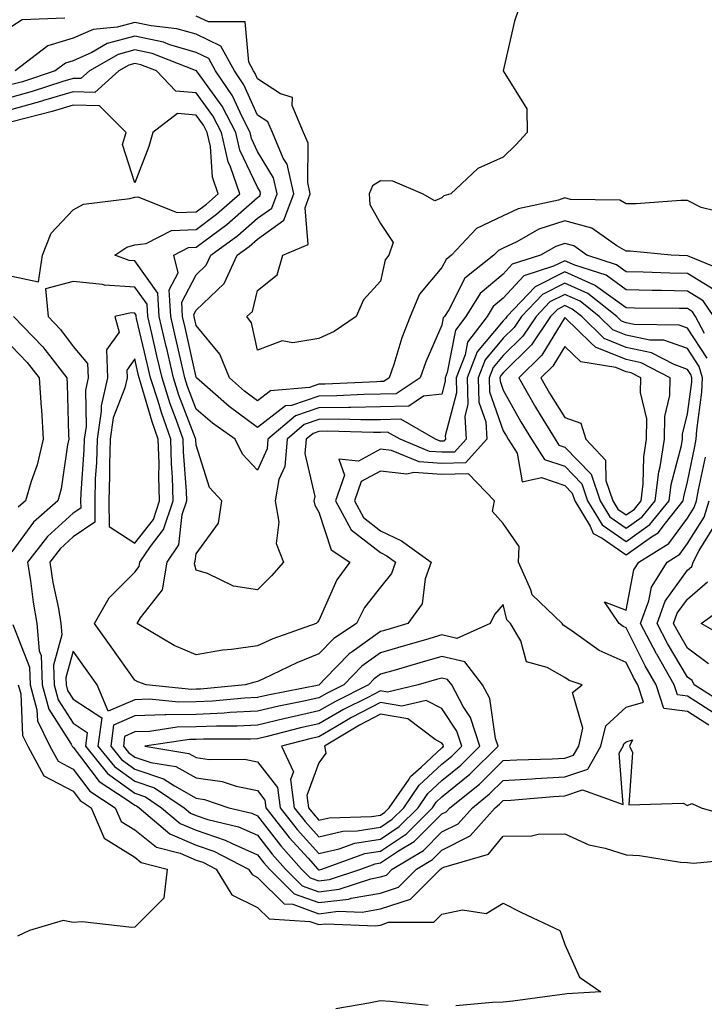
# Model space of a CAD drawing. Units: inches. Extents: x 915683 to 918323, y 7208138 to 7210778.
# Drawn here: x 916129 to 916241, y 7209360 to 7209520 of the extents above; entities that cross this region are included whole.
import ezdxf

# ---------------------------------------------------------------- set-up
doc = ezdxf.new("R2010")
doc.units = ezdxf.units.IN
doc.header["$MEASUREMENT"] = 0
doc.layers.add('Contour_91567208', color=7, linetype='Continuous', true_color=0x7f305e)

msp = doc.modelspace()

# ---------------------------------------------------------------- linework, layer by layer
at = {"layer": 'Contour_91567208'}
for points in [[(916136.67, 7209520.55, 3232), (916129.72, 7209520.24, 3232), (916128.05, 7209519.17, 3232), (916124.87, 7209518.74, 3232), (916121.42, 7209518.54, 3232), (916118.05, 7209517.99, 3232), (916114.32, 7209518.19, 3232), (916111.03, 7209518.95, 3232), (916108.05, 7209519.17, 3232), (916104.39, 7209518.27, 3232), (916100.82, 7209519.15, 3232), (916098.05, 7209515.85, 3232), (916096.09, 7209519.95, 3232), (916095.54, 7209521.92, 3232)], [(916210.51, 7209521.92, 3232), (916209.9, 7209520.06, 3232), (916208.05, 7209511.92, 3232), (916211.87, 7209505.75, 3232), (916211.93, 7209501.92, 3232), (916210.09, 7209499.89, 3232), (916208.05, 7209497.88, 3232), (916203.91, 7209496.06, 3232), (916199.51, 7209491.92, 3232), (916198.36, 7209491.61, 3232), (916198.05, 7209491.28, 3232), (916196.89, 7209490.75, 3232), (916194.88, 7209491.92, 3232), (916190.08, 7209493.95, 3232), (916188.05, 7209494.03, 3232), (916186.76, 7209493.21, 3232), (916186.23, 7209491.92, 3232), (916186.31, 7209490.18, 3232), (916188.05, 7209487.1, 3232), (916190.11, 7209483.97, 3232), (916189.43, 7209481.92, 3232), (916188.83, 7209481.14, 3232), (916188.05, 7209477.68, 3232), (916185.31, 7209474.67, 3232), (916184.11, 7209471.92, 3232), (916180.5, 7209469.48, 3232), (916178.05, 7209468.33, 3232)], [(916178.05, 7209468.33, 3232), (916173.77, 7209467.64, 3232), (916172.04, 7209467.94, 3232), (916168.05, 7209466.45, 3232), (916167.06, 7209470.92, 3232), (916166.31, 7209471.92, 3232), (916167.21, 7209472.76, 3232), (916168.05, 7209476.14, 3232), (916171.25, 7209478.72, 3232), (916172.18, 7209481.92, 3232), (916176.31, 7209483.66, 3232), (916175.79, 7209489.65, 3232), (916176.63, 7209491.92, 3232), (916176.21, 7209493.76, 3232), (916176.29, 7209500.16, 3232), (916175.54, 7209501.92, 3232), (916173.69, 7209506.28, 3232), (916173.72, 7209507.58, 3232), (916171.76, 7209508.21, 3232), (916168.05, 7209510.67, 3232), (916167.66, 7209511.53, 3232), (916167.4, 7209511.92, 3232), (916166.62, 7209513.35, 3232), (916166.06, 7209519.93, 3232), (916160.06, 7209519.91, 3232), (916158.05, 7209520.87, 3232)], [(916244.72, 7209488.58, 3233), (916240.26, 7209489.71, 3233), (916238.05, 7209490.83, 3233), (916236.97, 7209490.85, 3233), (916229.69, 7209490.28, 3233), (916228.05, 7209490.3, 3233), (916227.01, 7209490.88, 3233), (916218.99, 7209490.98, 3233), (916218.05, 7209491.24, 3233), (916217.02, 7209490.9, 3233), (916210.49, 7209489.48, 3233), (916208.05, 7209488.33, 3233), (916203.71, 7209486.26, 3233), (916199.6, 7209481.92, 3233), (916198.73, 7209481.24, 3233), (916198.05, 7209479.91, 3233), (916194.39, 7209475.57, 3233), (916192.9, 7209471.92, 3233), (916191.52, 7209468.44, 3233), (916190.24, 7209464.11, 3233), (916189.49, 7209461.92, 3233), (916188.63, 7209461.33, 3233), (916188.05, 7209461.33, 3233), (916187.45, 7209461.31, 3233), (916179.06, 7209460.9, 3233), (916178.05, 7209460.9, 3233), (916176.5, 7209460.36, 3233), (916170.15, 7209459.83, 3233), (916168.05, 7209458.21, 3233), (916165.91, 7209459.77, 3233), (916163.47, 7209461.92, 3233), (916161.91, 7209465.79, 3233), (916158.05, 7209470.46, 3233), (916157.78, 7209471.65, 3233), (916157.72, 7209471.92, 3233), (916157.7, 7209472.27, 3233), (916158.05, 7209472.94, 3233), (916162.64, 7209477.33, 3233), (916164.76, 7209481.92, 3233), (916166.67, 7209483.31, 3233), (916168.05, 7209484.5, 3233), (916172.34, 7209487.62, 3233), (916173.93, 7209491.92, 3233), (916172.85, 7209496.72, 3233), (916172.24, 7209497.72, 3233), (916170.46, 7209501.92, 3233), (916169.74, 7209503.62, 3233), (916168.05, 7209504.73, 3233), (916165.83, 7209509.69, 3233), (916164.3, 7209511.92, 3233), (916162.1, 7209515.98, 3233), (916158.05, 7209517.92, 3233), (916154.93, 7209518.81, 3233), (916150.71, 7209519.26, 3233), (916148.05, 7209519.83, 3233), (916145.19, 7209519.07, 3233), (916141.27, 7209518.7, 3233), (916138.05, 7209517.27, 3233), (916133.93, 7209516.04, 3233), (916128.62, 7209511.92, 3233)], [(916245.04, 7209478.91, 3234), (916238.29, 7209481.69, 3234), (916238.05, 7209481.82, 3234), (916237.96, 7209481.82, 3234), (916235.35, 7209481.92, 3234), (916228.7, 7209482.56, 3234), (916228.05, 7209482.58, 3234), (916226.55, 7209483.42, 3234), (916222.47, 7209486.33, 3234), (916218.05, 7209487.53, 3234), (916213.84, 7209486.14, 3234), (916210.23, 7209484.11, 3234), (916208.05, 7209483.07, 3234), (916207.27, 7209482.7, 3234), (916206.53, 7209481.92, 3234), (916201.8, 7209478.17, 3234), (916199.17, 7209473.03, 3234), (916198.46, 7209471.92, 3234), (916198.28, 7209471.69, 3234), (916198.05, 7209470.49, 3234), (916195.42, 7209464.56, 3234), (916194.51, 7209461.92, 3234), (916190.64, 7209459.32, 3234), (916188.05, 7209459.26, 3234), (916185.35, 7209459.22, 3234), (916180.96, 7209459.01, 3234), (916178.05, 7209458.97, 3234), (916173.59, 7209457.45, 3234), (916172.6, 7209457.37, 3234), (916168.05, 7209453.87, 3234), (916163.41, 7209457.27, 3234), (916158.12, 7209461.92, 3234), (916158.1, 7209461.98, 3234), (916158.05, 7209462.04, 3234), (916156.25, 7209470.12, 3234), (916155.83, 7209471.92, 3234), (916155.7, 7209474.26, 3234), (916158.05, 7209478.72, 3234), (916159.69, 7209480.28, 3234), (916160.44, 7209481.92, 3234), (916164.86, 7209485.1, 3234), (916168.05, 7209487.92, 3234), (916170.37, 7209489.6, 3234), (916171.23, 7209491.92, 3234), (916170.65, 7209494.52, 3234), (916168.05, 7209498.83, 3234), (916167.05, 7209500.92, 3234), (916166.83, 7209501.92, 3234), (916165.53, 7209504.44, 3234), (916163.99, 7209507.86, 3234), (916161.21, 7209511.92, 3234), (916160.1, 7209513.97, 3234), (916158.05, 7209514.95, 3234), (916153.8, 7209516.18, 3234), (916152.72, 7209516.59, 3234), (916148.05, 7209517.6, 3234), (916143.58, 7209516.39, 3234), (916141.05, 7209514.93, 3234), (916138.05, 7209513.58, 3234), (916136.77, 7209513.19, 3234), (916135.12, 7209511.92, 3234), (916129.78, 7209510.18, 3234), (916128.05, 7209509.71, 3234)], [(916242.39, 7209476.26, 3235), (916238.05, 7209478.95, 3235), (916235.14, 7209479.01, 3235), (916230.81, 7209479.17, 3235), (916228.05, 7209479.22, 3235), (916226.49, 7209480.36, 3235), (916221.64, 7209481.92, 3235), (916219.55, 7209483.42, 3235), (916218.05, 7209483.81, 3235), (916216.62, 7209483.35, 3235), (916214.09, 7209481.92, 3235), (916209.52, 7209480.44, 3235), (916208.05, 7209478.85, 3235), (916204.3, 7209475.67, 3235), (916201.93, 7209471.92, 3235), (916200.26, 7209469.71, 3235), (916198.91, 7209462.78, 3235), (916198.58, 7209461.92, 3235), (916198.6, 7209461.37, 3235), (916198.05, 7209459.28, 3235), (916195.06, 7209458.93, 3235), (916192.65, 7209457.31, 3235), (916188.05, 7209457.19, 3235), (916183.26, 7209457.13, 3235), (916182.86, 7209457.12, 3235), (916178.05, 7209457.06, 3235), (916174.22, 7209455.75, 3235), (916169.75, 7209451.92, 3235), (916169.61, 7209450.36, 3235), (916168.05, 7209446.92, 3235), (916165.61, 7209449.48, 3235), (916164.43, 7209451.92, 3235), (916160.7, 7209454.58, 3235), (916158.05, 7209456.86, 3235), (916156.66, 7209460.53, 3235), (916156.21, 7209461.92, 3235), (916155.67, 7209464.3, 3235), (916154.72, 7209468.58, 3235), (916153.95, 7209471.92, 3235), (916153.69, 7209476.28, 3235), (916155.15, 7209479.03, 3235), (916154.42, 7209481.92, 3235), (916156.81, 7209483.15, 3235), (916158.05, 7209483.21, 3235), (916163.05, 7209486.92, 3235), (916163.07, 7209486.94, 3235), (916168.05, 7209491.31, 3235), (916168.4, 7209491.57, 3235), (916168.53, 7209491.92, 3235), (916168.45, 7209492.31, 3235), (916168.05, 7209492.97, 3235), (916165.16, 7209499.03, 3235), (916164.5, 7209501.92, 3235), (916162.3, 7209506.18, 3235), (916158.27, 7209511.71, 3235), (916158.12, 7209511.92, 3235), (916158.09, 7209511.96, 3235), (916157.96, 7209512.02, 3235), (916150.88, 7209514.75, 3235), (916148.05, 7209515.36, 3235), (916145.34, 7209514.63, 3235), (916140.68, 7209511.92, 3235), (916139.29, 7209510.69, 3235), (916138.05, 7209510.71, 3235), (916136.34, 7209510.2, 3235), (916131.37, 7209508.6, 3235), (916128.05, 7209507.68, 3235)], [(916242.3, 7209471.92, 3236), (916240.61, 7209474.48, 3236), (916238.05, 7209476.08, 3236), (916233.8, 7209476.16, 3236), (916232.31, 7209476.18, 3236), (916228.05, 7209476.28, 3236), (916224.78, 7209478.64, 3236), (916219.68, 7209480.3, 3236), (916218.05, 7209481.02, 3236), (916216.25, 7209480.12, 3236), (916211.41, 7209478.56, 3236), (916208.05, 7209474.91, 3236), (916206.43, 7209473.54, 3236), (916205.41, 7209471.92, 3236), (916202.23, 7209467.74, 3236), (916201.84, 7209465.71, 3236), (916200.36, 7209461.92, 3236), (916200.45, 7209459.52, 3236), (916198.6, 7209452.47, 3236), (916198.64, 7209451.92, 3236), (916198.36, 7209451.61, 3236), (916198.05, 7209451.61, 3236), (916197.75, 7209451.63, 3236), (916197.04, 7209451.92, 3236), (916191.35, 7209455.22, 3236), (916188.05, 7209455.12, 3236), (916184.88, 7209455.08, 3236), (916181.3, 7209455.18, 3236), (916178.05, 7209455.14, 3236), (916175.65, 7209454.32, 3236), (916172.85, 7209451.92, 3236), (916172.47, 7209447.49, 3236), (916171.51, 7209445.38, 3236), (916170.9, 7209441.92, 3236), (916171.53, 7209438.44, 3236), (916171.1, 7209434.97, 3236), (916172.27, 7209431.92, 3236), (916170.3, 7209429.67, 3236), (916168.05, 7209427.39, 3236), (916164.12, 7209427.99, 3236), (916159.9, 7209430.06, 3236), (916158.05, 7209430.59, 3236), (916157.78, 7209431.65, 3236), (916157.83, 7209431.92, 3236), (916157.92, 7209432.06, 3236), (916158.05, 7209433.25, 3236), (916161.69, 7209438.29, 3236), (916162.24, 7209441.92, 3236), (916160.21, 7209444.09, 3236), (916158.05, 7209450.96, 3236), (916157.98, 7209451.86, 3236), (916157.98, 7209451.92, 3236), (916157.94, 7209452.04, 3236), (916155.26, 7209459.13, 3236), (916154.35, 7209461.92, 3236), (916153.26, 7209466.71, 3236), (916153.19, 7209467.06, 3236), (916152.06, 7209471.92, 3236), (916151.84, 7209475.71, 3236), (916148.05, 7209480.98, 3236), (916147.17, 7209481.04, 3236), (916144.82, 7209481.92, 3236), (916146.76, 7209483.21, 3236), (916148.05, 7209483.62, 3236), (916149.94, 7209483.81, 3236), (916154.04, 7209485.92, 3236), (916158.05, 7209486.08, 3236), (916161.39, 7209488.58, 3236), (916165.17, 7209491.92, 3236), (916163.66, 7209496.31, 3236), (916163.26, 7209497.13, 3236), (916162.17, 7209501.92, 3236), (916160.77, 7209504.63, 3236), (916158.05, 7209508.37, 3236), (916154.75, 7209508.62, 3236), (916151.61, 7209511.92, 3236), (916149.05, 7209512.92, 3236), (916148.05, 7209513.13, 3236), (916147.1, 7209512.88, 3236), (916145.46, 7209511.92, 3236), (916141.54, 7209508.42, 3236), (916138.05, 7209508.52, 3236), (916133.23, 7209507.1, 3236), (916132.96, 7209507.02, 3236), (916128.05, 7209505.65, 3236)], [(916128.05, 7209478.5, 3237), (916132.41, 7209477.56, 3237), (916133.06, 7209481.92, 3237), (916134.46, 7209485.51, 3237), (916138.05, 7209489.32, 3237), (916139.73, 7209490.24, 3237), (916147.26, 7209491.14, 3237), (916148.05, 7209491.37, 3237), (916148.54, 7209491.43, 3237), (916154.98, 7209488.85, 3237), (916158.05, 7209488.97, 3237), (916159.74, 7209490.22, 3237), (916161.65, 7209491.92, 3237), (916160.73, 7209494.6, 3237), (916160.37, 7209499.6, 3237), (916159.85, 7209501.92, 3237), (916159.23, 7209503.11, 3237), (916158.05, 7209504.73, 3237), (916155.01, 7209504.97, 3237), (916151.02, 7209501.92, 3237), (916150.34, 7209499.63, 3237), (916148.05, 7209493.7, 3237), (916146.05, 7209499.93, 3237), (916146.66, 7209501.92, 3237), (916142.35, 7209506.22, 3237), (916138.05, 7209506.35, 3237), (916134.64, 7209505.34, 3237), (916130.4, 7209504.26, 3237), (916128.05, 7209503.62, 3237)], [(916240.8, 7209469.17, 3237), (916239.36, 7209471.92, 3237), (916238.84, 7209472.7, 3237), (916238.05, 7209473.21, 3237), (916236.74, 7209473.23, 3237), (916229.43, 7209473.31, 3237), (916228.05, 7209473.33, 3237), (916223.07, 7209476.94, 3237), (916223.02, 7209476.96, 3237), (916218.05, 7209479.19, 3237), (916213.22, 7209476.76, 3237), (916208.62, 7209471.92, 3237), (916208.39, 7209471.59, 3237), (916208.05, 7209471.24, 3237), (916203.81, 7209466.16, 3237), (916202.15, 7209461.92, 3237), (916202.3, 7209457.66, 3237), (916201.77, 7209455.63, 3237), (916202.01, 7209451.92, 3237), (916200.13, 7209449.85, 3237), (916198.05, 7209449.81, 3237), (916196.06, 7209449.93, 3237), (916191.25, 7209451.92, 3237), (916189.22, 7209453.09, 3237), (916188.05, 7209453.05, 3237), (916186.92, 7209453.05, 3237), (916179.36, 7209453.23, 3237), (916178.05, 7209453.21, 3237), (916177.08, 7209452.88, 3237), (916175.96, 7209451.92, 3237), (916175.76, 7209449.63, 3237), (916177.35, 7209442.62, 3237), (916177.22, 7209441.92, 3237), (916177.35, 7209441.22, 3237), (916178.05, 7209440.06, 3237), (916180.04, 7209433.91, 3237), (916183.07, 7209431.92, 3237), (916180.96, 7209429.01, 3237), (916178.05, 7209422.43, 3237), (916177.82, 7209422.15, 3237), (916177.59, 7209421.92, 3237), (916170.55, 7209419.42, 3237), (916168.05, 7209418.27, 3237), (916163.79, 7209417.66, 3237), (916162.37, 7209417.6, 3237), (916158.05, 7209416.8, 3237), (916154.47, 7209418.35, 3237), (916148.46, 7209421.92, 3237), (916148.99, 7209422.86, 3237), (916152.56, 7209427.41, 3237), (916153.36, 7209431.92, 3237), (916155.25, 7209434.71, 3237), (916155.8, 7209439.67, 3237), (916156.55, 7209441.92, 3237), (916156.5, 7209443.46, 3237), (916156.01, 7209449.89, 3237), (916155.95, 7209451.92, 3237), (916154.82, 7209455.14, 3237), (916153.85, 7209457.72, 3237), (916152.5, 7209461.92, 3237), (916151.67, 7209465.53, 3237), (916150.82, 7209469.15, 3237), (916150.18, 7209471.92, 3237), (916150.06, 7209473.93, 3237), (916148.05, 7209476.72, 3237), (916143.15, 7209477.02, 3237), (916142.84, 7209477.13, 3237), (916138.05, 7209477.64, 3237), (916133.54, 7209476.43, 3237), (916133.96, 7209471.92, 3237), (916135.97, 7209469.83, 3237), (916138.05, 7209467.04, 3237), (916140.38, 7209464.26, 3237), (916140.47, 7209461.92, 3237), (916140.02, 7209459.95, 3237), (916140.13, 7209453.99, 3237), (916139.81, 7209451.92, 3237), (916139.76, 7209450.2, 3237), (916139.28, 7209443.15, 3237), (916139.25, 7209441.92, 3237), (916139.26, 7209440.71, 3237), (916138.05, 7209439.91, 3237), (916133.86, 7209436.1, 3237), (916130.62, 7209431.92, 3237), (916131.11, 7209428.87, 3237), (916131.53, 7209425.4, 3237), (916132.13, 7209421.92, 3237), (916132.5, 7209417.47, 3237), (916132.81, 7209416.69, 3237), (916133.01, 7209411.92, 3237), (916134.06, 7209407.94, 3237), (916137.72, 7209402.25, 3237), (916137.88, 7209401.92, 3237), (916137.94, 7209401.82, 3237), (916138.05, 7209401.76, 3237), (916142.28, 7209396.16, 3237), (916146.64, 7209393.33, 3237), (916148.05, 7209392.31, 3237), (916148.34, 7209392.21, 3237), (916148.77, 7209391.92, 3237), (916153.77, 7209387.64, 3237), (916158.05, 7209385.81, 3237), (916160.96, 7209384.83, 3237), (916166.6, 7209381.92, 3237), (916167.15, 7209381.02, 3237), (916168.05, 7209380.57, 3237), (916172.4, 7209376.28, 3237), (916173.78, 7209376.2, 3237), (916178.05, 7209374.65, 3237), (916181.17, 7209375.05, 3237), (916185.09, 7209374.89, 3237), (916188.05, 7209375.42, 3237), (916192.93, 7209377.04, 3237), (916197.85, 7209381.92, 3237), (916197.98, 7209382, 3237), (916198.05, 7209382.08, 3237), (916198.35, 7209382.21, 3237), (916205.64, 7209384.34, 3237), (916208.05, 7209387.29, 3237), (916212.63, 7209387.33, 3237), (916213.73, 7209387.6, 3237), (916218.05, 7209387.68, 3237), (916222, 7209385.87, 3237), (916224.63, 7209385.34, 3237), (916228.05, 7209384.24, 3237), (916230.24, 7209384.11, 3237), (916236.91, 7209383.05, 3237), (916238.05, 7209382.97, 3237), (916238.99, 7209382.86, 3237), (916246.38, 7209383.6, 3237)], [(916241.24, 7209465.12, 3238), (916238.05, 7209470.05, 3238), (916236.67, 7209470.53, 3238), (916229.37, 7209470.61, 3238), (916228.05, 7209470.88, 3238), (916227.31, 7209471.18, 3238), (916226.55, 7209471.92, 3238), (916221.8, 7209475.67, 3238), (916218.05, 7209477.37, 3238), (916214.44, 7209475.53, 3238), (916211, 7209471.92, 3238), (916209.81, 7209470.16, 3238), (916208.05, 7209468.42, 3238), (916205.09, 7209464.87, 3238), (916203.94, 7209461.92, 3238), (916204.08, 7209457.96, 3238), (916205.2, 7209454.77, 3238), (916205.38, 7209451.92, 3238), (916201.9, 7209448.07, 3238), (916198.05, 7209448.01, 3238), (916194.37, 7209448.25, 3238), (916189.87, 7209450.1, 3238), (916188.05, 7209450.32, 3238), (916184.48, 7209448.35, 3238), (916181.28, 7209448.7, 3238), (916182.2, 7209446.06, 3238), (916180.74, 7209441.92, 3238), (916183.3, 7209437.17, 3238), (916188.05, 7209433.46, 3238), (916189.08, 7209432.96, 3238), (916190.53, 7209431.92, 3238), (916189.88, 7209430.08, 3238), (916188.05, 7209427.84, 3238), (916185.48, 7209424.5, 3238), (916184.14, 7209421.92, 3238), (916180.47, 7209419.5, 3238), (916178.05, 7209416.98, 3238), (916174.43, 7209415.53, 3238), (916169.01, 7209412.88, 3238), (916168.05, 7209412.45, 3238), (916167.6, 7209412.37, 3238), (916166.03, 7209411.92, 3238), (916158.74, 7209411.24, 3238), (916158.05, 7209411.2, 3238), (916157.31, 7209411.18, 3238), (916149.9, 7209411.92, 3238), (916148.54, 7209412.41, 3238), (916148.05, 7209412.68, 3238), (916144.24, 7209418.11, 3238), (916141.51, 7209421.92, 3238), (916143.89, 7209426.08, 3238), (916148.05, 7209430.3, 3238), (916148.76, 7209431.22, 3238), (916148.88, 7209431.92, 3238), (916150.62, 7209434.48, 3238), (916152.76, 7209437.21, 3238), (916154.33, 7209441.92, 3238), (916154.21, 7209445.77, 3238), (916154.05, 7209447.92, 3238), (916153.92, 7209451.92, 3238), (916152.4, 7209456.28, 3238), (916151.86, 7209458.11, 3238), (916150.64, 7209461.92, 3238), (916150.15, 7209464.03, 3238), (916148.37, 7209471.61, 3238), (916148.29, 7209471.92, 3238), (916148.28, 7209472.15, 3238), (916148.05, 7209472.47, 3238), (916147.46, 7209472.51, 3238), (916144.81, 7209471.92, 3238), (916145.54, 7209469.4, 3238), (916143.47, 7209466.49, 3238), (916143.64, 7209461.92, 3238), (916142.6, 7209457.37, 3238), (916142.62, 7209456.49, 3238), (916141.92, 7209451.92, 3238), (916141.82, 7209448.15, 3238), (916141.64, 7209445.51, 3238), (916141.55, 7209441.92, 3238), (916141.57, 7209438.4, 3238), (916138.05, 7209436.02, 3238), (916135.9, 7209434.07, 3238), (916134.23, 7209431.92, 3238), (916134.75, 7209428.62, 3238), (916135.63, 7209424.34, 3238), (916136.04, 7209421.92, 3238), (916136.19, 7209420.06, 3238), (916134.82, 7209415.14, 3238), (916134.95, 7209411.92, 3238), (916135.6, 7209409.48, 3238), (916138.05, 7209405.67, 3238), (916140.32, 7209404.19, 3238), (916140.02, 7209401.92, 3238), (916143.62, 7209397.49, 3238), (916148.05, 7209394.26, 3238), (916149.81, 7209393.68, 3238), (916152.43, 7209391.92, 3238), (916155.46, 7209389.32, 3238), (916158.05, 7209388.23, 3238), (916162.78, 7209386.65, 3238), (916163.91, 7209386.06, 3238), (916168.05, 7209384.24, 3238), (916169.06, 7209382.94, 3238), (916169.97, 7209381.92, 3238), (916174.02, 7209377.9, 3238), (916178.05, 7209376.45, 3238), (916182.93, 7209377.04, 3238), (916183.3, 7209377.17, 3238), (916188.05, 7209378.01, 3238), (916190.97, 7209378.99, 3238), (916193.92, 7209381.92, 3238), (916196.51, 7209383.46, 3238), (916198.05, 7209385.01, 3238), (916202.65, 7209387.31, 3238), (916206.73, 7209391.92, 3238), (916207.46, 7209392.51, 3238), (916208.05, 7209393.09, 3238), (916209.29, 7209393.15, 3238), (916216.21, 7209393.76, 3238), (916218.05, 7209393.85, 3238), (916220.96, 7209394.83, 3238), (916227.54, 7209392.43, 3238), (916226.92, 7209400.79, 3238), (916227.57, 7209401.92, 3238), (916227.66, 7209402.31, 3238), (916228.05, 7209402.66, 3238), (916229.08, 7209402.96, 3238), (916228.6, 7209401.92, 3238), (916229.09, 7209400.88, 3238), (916228.51, 7209392.39, 3238), (916237.34, 7209392.64, 3238), (916238.05, 7209392.27, 3238), (916238.75, 7209392.62, 3238), (916240.27, 7209391.92, 3238), (916246.28, 7209390.14, 3238)], [(916128.34, 7209471.92, 3236), (916133.11, 7209466.98, 3236), (916133.45, 7209466.53, 3236), (916136.99, 7209461.92, 3236), (916137.06, 7209460.92, 3236), (916137.3, 7209452.66, 3236), (916137.35, 7209451.92, 3236), (916137.14, 7209451, 3236), (916136.1, 7209443.87, 3236), (916135.53, 7209441.92, 3236), (916131.56, 7209438.4, 3236), (916128.05, 7209433.6, 3236)], [(916128.05, 7209467.04, 3235), (916130.57, 7209464.44, 3235), (916132.51, 7209461.92, 3235), (916132.83, 7209457.13, 3235), (916132.87, 7209456.74, 3235), (916133.17, 7209451.92, 3235), (916132.2, 7209447.76, 3235), (916131.18, 7209445.05, 3235), (916130.26, 7209441.92, 3235), (916129.09, 7209440.88, 3235)], [(916241.51, 7209405.38, 3238), (916238.05, 7209407.6, 3238), (916234.19, 7209408.05, 3238), (916232.91, 7209411.92, 3238), (916231.14, 7209415.01, 3238), (916228.05, 7209421.24, 3238), (916227.57, 7209421.45, 3238), (916226.92, 7209421.92, 3238), (916224.51, 7209425.46, 3238), (916228.05, 7209424.09, 3238), (916229.3, 7209430.67, 3238), (916230.09, 7209431.92, 3238), (916235.02, 7209434.95, 3238), (916238.05, 7209439.07, 3238), (916239.14, 7209440.83, 3238), (916239.49, 7209441.92, 3238), (916239.83, 7209443.7, 3238), (916240.95, 7209449.03, 3238)], [(916243.03, 7209406.9, 3237), (916238.05, 7209410.08, 3237), (916236.42, 7209410.28, 3237), (916235.88, 7209411.92, 3237), (916233.03, 7209416.9, 3237), (916232.97, 7209417, 3237), (916230.41, 7209421.92, 3237), (916231.74, 7209425.61, 3237), (916232.16, 7209427.82, 3237), (916234.71, 7209431.92, 3237), (916236.78, 7209433.19, 3237), (916238.05, 7209434.93, 3237), (916240.74, 7209439.24, 3237), (916241.58, 7209441.92, 3237)], [(916244.6, 7209408.48, 3236), (916239.14, 7209411.92, 3236), (916238.77, 7209412.64, 3236), (916238.05, 7209413.19, 3236), (916234.79, 7209418.66, 3236), (916233.1, 7209421.92, 3236), (916234.41, 7209425.55, 3236), (916238.05, 7209430.61, 3236), (916238.75, 7209431.22, 3236), (916238.98, 7209431.92, 3236), (916239.93, 7209433.8, 3236), (916242.32, 7209437.64, 3236)], [(916241.48, 7209415.36, 3235), (916238.05, 7209417.92, 3235), (916236.56, 7209420.44, 3235), (916235.78, 7209421.92, 3235), (916236.38, 7209423.58, 3235), (916238.05, 7209425.9, 3235), (916241.27, 7209428.7, 3235)], [(916245.22, 7209419.09, 3234), (916240.27, 7209421.92, 3234), (916244.79, 7209425.18, 3234)], [(916128.23, 7209421.74, 3236), (916130.94, 7209414.81, 3236), (916131.06, 7209411.92, 3236), (916132.14, 7209407.84, 3236), (916132.21, 7209406.08, 3236), (916134.26, 7209401.92, 3236), (916135.6, 7209399.48, 3236), (916138.05, 7209398.17, 3236), (916140.75, 7209394.62, 3236), (916144.9, 7209391.92, 3236), (916145.83, 7209389.69, 3236), (916148.05, 7209388.33, 3236), (916151.62, 7209385.49, 3236), (916155.47, 7209384.5, 3236), (916158.05, 7209383.38, 3236), (916159.15, 7209383.03, 3236), (916161.29, 7209381.92, 3236), (916163.85, 7209377.72, 3236), (916168.05, 7209375.65, 3236), (916169.92, 7209373.8, 3236), (916176.56, 7209373.4, 3236), (916178.05, 7209372.88, 3236), (916179.14, 7209373.01, 3236), (916187.3, 7209372.66, 3236), (916188.05, 7209372.8, 3236), (916189.37, 7209373.25, 3236), (916196.73, 7209373.25, 3236), (916198.05, 7209374.56, 3236), (916201.41, 7209375.28, 3236), (916205.28, 7209374.69, 3236), (916208.05, 7209376.37, 3236), (916211, 7209374.87, 3236), (916217.27, 7209371.92, 3236), (916217.48, 7209371.35, 3236), (916218.05, 7209369.62, 3236), (916220.46, 7209364.32, 3236), (916223.91, 7209361.92, 3236), (916218.37, 7209361.61, 3236), (916218.05, 7209361.55, 3236), (916217.63, 7209361.51, 3236), (916209.59, 7209360.38, 3236), (916208.05, 7209360.22, 3236), (916206.3, 7209360.16, 3236), (916200.32, 7209359.65, 3236)], [(916129.11, 7209411.92, 3235), (916129.5, 7209410.47, 3235), (916129.78, 7209403.66, 3235), (916130.64, 7209401.92, 3235), (916133.26, 7209397.13, 3235), (916138.05, 7209394.6, 3235), (916139.2, 7209393.07, 3235), (916140.98, 7209391.92, 3235), (916143.07, 7209386.94, 3235), (916148.05, 7209383.85, 3235), (916149.13, 7209382.99, 3235), (916153.32, 7209381.92, 3235), (916152.77, 7209377.19, 3235), (916148.05, 7209372.45, 3235), (916147.59, 7209372.39, 3235), (916139.49, 7209373.35, 3235), (916138.05, 7209373.21, 3235), (916136.41, 7209373.56, 3235), (916130.92, 7209371.92, 3235), (916128.98, 7209370.98, 3235)], [(916195.81, 7209359.67, 3236), (916189.62, 7209360.36, 3236), (916188.05, 7209360.44, 3236), (916186.17, 7209360.05, 3236), (916180.82, 7209359.15, 3236)]]:
    msp.add_polyline3d(points, dxfattribs=at)
for points in [[(916228.05, 7209433.13, 3239), (916232.18, 7209436.04, 3239), (916233.26, 7209436.71, 3239), (916234.43, 7209438.29, 3239), (916237.34, 7209441.92, 3239), (916237.42, 7209442.55, 3239), (916238.05, 7209444.97, 3239), (916239.25, 7209450.73, 3239), (916239.47, 7209451.92, 3239), (916239.56, 7209453.44, 3239), (916240.37, 7209459.6, 3239), (916240.5, 7209461.92, 3239), (916239.92, 7209463.8, 3239), (916238.05, 7209466.69, 3239), (916234.19, 7209468.05, 3239), (916231.89, 7209468.07, 3239), (916228.05, 7209468.89, 3239), (916225.89, 7209469.77, 3239), (916223.68, 7209471.92, 3239), (916220.54, 7209474.4, 3239), (916218.05, 7209475.53, 3239), (916215.65, 7209474.32, 3239), (916213.38, 7209471.92, 3239), (916211.23, 7209468.74, 3239), (916208.05, 7209465.59, 3239), (916206.38, 7209463.6, 3239), (916205.73, 7209461.92, 3239), (916205.8, 7209459.67, 3239), (916208.05, 7209453.31, 3239), (916208.55, 7209452.41, 3239), (916208.85, 7209451.92, 3239), (916210.32, 7209449.65, 3239), (916211.11, 7209444.99, 3239), (916214.25, 7209445.71, 3239), (916218.05, 7209444.4, 3239), (916219.28, 7209443.15, 3239), (916219.69, 7209441.92, 3239), (916222.21, 7209437.76, 3239), (916222.69, 7209436.57, 3239), (916224.16, 7209435.81, 3239)], [(916228.05, 7209435.3, 3240), (916231.93, 7209438.03, 3240), (916235.06, 7209441.92, 3240), (916235.38, 7209444.58, 3240), (916237.04, 7209450.9, 3240), (916237.2, 7209451.92, 3240), (916237.21, 7209452.76, 3240), (916238.05, 7209456.06, 3240), (916238.73, 7209461.24, 3240), (916238.76, 7209461.92, 3240), (916238.6, 7209462.47, 3240), (916238.05, 7209463.31, 3240), (916235.89, 7209464.09, 3240), (916232.16, 7209466.02, 3240), (916228.05, 7209466.9, 3240), (916224.48, 7209468.35, 3240), (916220.82, 7209471.92, 3240), (916219.27, 7209473.15, 3240), (916218.05, 7209473.7, 3240), (916216.87, 7209473.09, 3240), (916215.76, 7209471.92, 3240), (916212.66, 7209467.31, 3240), (916208.05, 7209462.76, 3240), (916207.66, 7209462.31, 3240), (916207.51, 7209461.92, 3240), (916207.53, 7209461.39, 3240), (916208.05, 7209459.93, 3240), (916210.92, 7209454.79, 3240), (916212.66, 7209451.92, 3240), (916214.78, 7209448.66, 3240), (916218.05, 7209447.53, 3240), (916220.81, 7209444.69, 3240), (916221.74, 7209441.92, 3240), (916224.12, 7209437.99, 3240)], [(916228.05, 7209437.45, 3241), (916230.67, 7209439.3, 3241), (916232.77, 7209441.92, 3241), (916233.35, 7209446.63, 3241), (916233.57, 7209447.43, 3241), (916234.28, 7209451.92, 3241), (916234.32, 7209455.65, 3241), (916235.18, 7209459.05, 3241), (916235.23, 7209461.92, 3241), (916230.52, 7209464.38, 3241), (916228.05, 7209464.91, 3241), (916223.06, 7209466.92, 3241), (916222.32, 7209467.64, 3241), (916218.05, 7209471.76, 3241), (916214.34, 7209465.63, 3241), (916210.57, 7209461.92, 3241), (916213.29, 7209457.15, 3241), (916214.07, 7209455.9, 3241), (916216.48, 7209451.92, 3241), (916217.1, 7209450.96, 3241), (916218.05, 7209450.63, 3241), (916222.35, 7209446.22, 3241), (916223.8, 7209441.92, 3241), (916225.4, 7209439.28, 3241)], [(916228.05, 7209439.62, 3242), (916229.4, 7209440.57, 3242), (916230.49, 7209441.92, 3242), (916230.83, 7209444.69, 3242), (916230.91, 7209449.07, 3242), (916231.36, 7209451.92, 3242), (916231.39, 7209455.26, 3242), (916230.41, 7209459.56, 3242), (916230.45, 7209461.92, 3242), (916228.88, 7209462.74, 3242), (916228.05, 7209462.92, 3242), (916226.38, 7209463.6, 3242), (916220.65, 7209464.52, 3242), (916218.05, 7209467.02, 3242), (916216.13, 7209463.85, 3242), (916214.17, 7209461.92, 3242), (916215.58, 7209459.46, 3242), (916218.05, 7209455.46, 3242), (916220.68, 7209454.56, 3242), (916221.47, 7209451.92, 3242), (916224.68, 7209448.54, 3242), (916224.74, 7209445.22, 3242), (916225.86, 7209441.92, 3242), (916226.68, 7209440.55, 3242)], [(916148.05, 7209435.01, 3239), (916151.09, 7209438.87, 3239), (916152.11, 7209441.92, 3239), (916151.99, 7209445.85, 3239), (916152.01, 7209447.96, 3239), (916151.9, 7209451.92, 3239), (916150.9, 7209454.77, 3239), (916149.12, 7209460.85, 3239), (916148.78, 7209461.92, 3239), (916148.64, 7209462.51, 3239), (916148.05, 7209465.03, 3239), (916146.77, 7209463.21, 3239), (916146.81, 7209461.92, 3239), (916146.44, 7209460.32, 3239), (916144.57, 7209455.4, 3239), (916144.04, 7209451.92, 3239), (916143.93, 7209447.8, 3239), (916143.96, 7209446, 3239), (916143.85, 7209441.92, 3239), (916143.88, 7209437.74, 3239)], [(916188.05, 7209380.63, 3239), (916189.02, 7209380.94, 3239), (916189.99, 7209381.92, 3239), (916195.04, 7209384.93, 3239), (916198.05, 7209387.96, 3239), (916200.69, 7209389.28, 3239), (916203.03, 7209391.92, 3239), (916205.83, 7209394.15, 3239), (916208.05, 7209396.35, 3239), (916212.75, 7209396.61, 3239), (916213.3, 7209396.67, 3239), (916218.05, 7209396.92, 3239), (916221.8, 7209398.17, 3239), (916223.95, 7209401.92, 3239), (916224.72, 7209405.24, 3239), (916228.05, 7209408.31, 3239), (916230.89, 7209409.09, 3239), (916229.95, 7209411.92, 3239), (916229.26, 7209413.13, 3239), (916228.05, 7209415.55, 3239), (916223.65, 7209417.53, 3239), (916219.28, 7209420.69, 3239), (916218.05, 7209421.51, 3239), (916217.79, 7209421.65, 3239), (916217.63, 7209421.92, 3239), (916212.75, 7209426.61, 3239), (916212.56, 7209427.41, 3239), (916210.52, 7209431.92, 3239), (916210.61, 7209434.48, 3239), (916208.05, 7209438.23, 3239), (916206.3, 7209440.18, 3239), (916206.62, 7209441.92, 3239), (916202.41, 7209446.28, 3239), (916198.05, 7209446.2, 3239), (916193.47, 7209446.49, 3239), (916192.36, 7209446.22, 3239), (916188.05, 7209446.76, 3239), (916184.93, 7209445.05, 3239), (916183.83, 7209441.92, 3239), (916185.32, 7209439.19, 3239), (916188.05, 7209437.04, 3239), (916191.48, 7209435.36, 3239), (916196.29, 7209431.92, 3239), (916195.34, 7209429.21, 3239), (916194.82, 7209425.14, 3239), (916192.5, 7209421.92, 3239), (916189.07, 7209420.9, 3239), (916188.05, 7209420.61, 3239), (916183.46, 7209417.33, 3239), (916182.97, 7209417, 3239), (916179.08, 7209412.96, 3239), (916178.08, 7209411.92, 3239), (916178.05, 7209411.9, 3239), (916178.03, 7209411.9, 3239), (916169.71, 7209410.26, 3239), (916168.05, 7209409.87, 3239), (916165.9, 7209409.77, 3239), (916160.7, 7209409.28, 3239), (916158.05, 7209409.17, 3239), (916155.22, 7209409.09, 3239), (916150.39, 7209409.58, 3239), (916148.05, 7209409.5, 3239), (916143.76, 7209407.62, 3239), (916141.96, 7209411.92, 3239), (916140.34, 7209414.21, 3239), (916138.05, 7209417.41, 3239), (916136.85, 7209413.11, 3239), (916136.9, 7209411.92, 3239), (916137.14, 7209411, 3239), (916138.05, 7209409.6, 3239), (916142.69, 7209406.57, 3239), (916142.08, 7209401.92, 3239), (916144.76, 7209398.64, 3239), (916148.05, 7209396.24, 3239), (916151.29, 7209395.16, 3239), (916156.1, 7209391.92, 3239), (916157.15, 7209391.02, 3239), (916158.05, 7209390.63, 3239), (916159.97, 7209389.99, 3239), (916164.93, 7209388.8, 3239), (916168.05, 7209387.43, 3239), (916170.45, 7209384.32, 3239), (916172.6, 7209381.92, 3239), (916175.33, 7209379.21, 3239), (916178.05, 7209378.23, 3239), (916181.34, 7209378.64, 3239), (916186.48, 7209380.34, 3239)], [(916178.05, 7209380.01, 3240), (916179.75, 7209380.22, 3240), (916184.84, 7209381.92, 3240), (916187.21, 7209382.76, 3240), (916188.05, 7209382.92, 3240), (916190.99, 7209384.87, 3240), (916193.57, 7209386.39, 3240), (916198.05, 7209390.9, 3240), (916198.73, 7209391.24, 3240), (916199.33, 7209391.92, 3240), (916204.19, 7209395.77, 3240), (916208.05, 7209399.62, 3240), (916210.24, 7209399.73, 3240), (916216.01, 7209399.87, 3240), (916218.05, 7209399.99, 3240), (916219.5, 7209400.47, 3240), (916220.33, 7209401.92, 3240), (916221.02, 7209404.89, 3240), (916219.3, 7209410.67, 3240), (916220.91, 7209411.92, 3240), (916218.77, 7209412.64, 3240), (916218.05, 7209413.13, 3240), (916215.2, 7209414.77, 3240), (916211.81, 7209415.67, 3240), (916210.89, 7209419.07, 3240), (916209.25, 7209421.92, 3240), (916208.64, 7209422.51, 3240), (916208.05, 7209425.01, 3240), (916206.6, 7209423.37, 3240), (916205.93, 7209421.92, 3240), (916200.47, 7209419.5, 3240), (916198.05, 7209420.06, 3240), (916195.41, 7209419.28, 3240), (916191.77, 7209418.21, 3240), (916188.05, 7209417.12, 3240), (916185.02, 7209414.95, 3240), (916182.08, 7209411.92, 3240), (916179.4, 7209410.57, 3240), (916178.05, 7209409.79, 3240), (916175.32, 7209409.19, 3240), (916171.53, 7209408.44, 3240), (916168.05, 7209407.62, 3240), (916163.54, 7209407.41, 3240), (916162.64, 7209407.33, 3240), (916158.05, 7209407.12, 3240), (916153.14, 7209407.02, 3240), (916152.94, 7209407.04, 3240), (916148.05, 7209406.88, 3240), (916144.6, 7209405.38, 3240), (916144.15, 7209401.92, 3240), (916145.9, 7209399.77, 3240), (916148.05, 7209398.21, 3240), (916152.76, 7209396.63, 3240), (916154.52, 7209395.46, 3240), (916158.05, 7209393.46, 3240), (916159.41, 7209393.27, 3240), (916163.38, 7209391.92, 3240), (916167.14, 7209391.02, 3240), (916168.05, 7209390.61, 3240), (916171.84, 7209385.71, 3240), (916175.23, 7209381.92, 3240), (916176.64, 7209380.51, 3240)], [(916178.05, 7209381.8, 3241), (916178.16, 7209381.8, 3241), (916178.49, 7209381.92, 3241), (916185.53, 7209384.44, 3241), (916188.05, 7209384.85, 3241), (916192.29, 7209387.68, 3241), (916196.52, 7209391.92, 3241), (916197.15, 7209392.82, 3241), (916198.05, 7209393.66, 3241), (916202.61, 7209397.37, 3241), (916207.19, 7209401.92, 3241), (916206.79, 7209403.17, 3241), (916205.86, 7209409.73, 3241), (916204.68, 7209411.92, 3241), (916201.81, 7209415.67, 3241), (916198.05, 7209416.55, 3241), (916194.48, 7209415.49, 3241), (916190.47, 7209414.34, 3241), (916188.05, 7209413.64, 3241), (916187.05, 7209412.92, 3241), (916186.09, 7209411.92, 3241), (916180.73, 7209409.24, 3241), (916178.05, 7209407.68, 3241), (916173.33, 7209406.63, 3241), (916172.57, 7209406.43, 3241), (916168.05, 7209405.38, 3241), (916164.75, 7209405.22, 3241), (916161.36, 7209405.22, 3241), (916158.05, 7209405.08, 3241), (916154.96, 7209405.01, 3241), (916150.46, 7209404.32, 3241), (916148.05, 7209404.26, 3241), (916146.42, 7209403.54, 3241), (916146.21, 7209401.92, 3241), (916147.04, 7209400.9, 3241), (916148.05, 7209400.16, 3241), (916150.67, 7209399.3, 3241), (916154.76, 7209398.62, 3241), (916158.05, 7209396.78, 3241), (916162.3, 7209396.18, 3241), (916164.57, 7209395.4, 3241), (916168.05, 7209394.69, 3241), (916169.26, 7209393.13, 3241), (916169.41, 7209391.92, 3241), (916173.21, 7209387.08, 3241), (916176.28, 7209383.68, 3241), (916177.87, 7209381.92, 3241), (916177.96, 7209381.82, 3241)], [(916188.05, 7209386.8, 3242), (916191.12, 7209388.85, 3242), (916194.18, 7209391.92, 3242), (916195.76, 7209394.21, 3242), (916198.05, 7209396.33, 3242), (916201.14, 7209398.83, 3242), (916204.24, 7209401.92, 3242), (916202.74, 7209406.61, 3242), (916201.54, 7209408.42, 3242), (916199.65, 7209411.92, 3242), (916198.95, 7209412.82, 3242), (916198.05, 7209413.03, 3242), (916197.19, 7209412.78, 3242), (916194.21, 7209411.92, 3242), (916189.22, 7209410.75, 3242), (916188.05, 7209410.96, 3242), (916186.01, 7209409.89, 3242), (916182.06, 7209407.92, 3242), (916178.05, 7209405.57, 3242), (916175.06, 7209404.91, 3242), (916169.63, 7209403.5, 3242), (916168.05, 7209403.13, 3242), (916166.9, 7209403.07, 3242), (916159.23, 7209403.09, 3242), (916158.05, 7209403.05, 3242), (916156.95, 7209403.01, 3242), (916149.71, 7209401.92, 3242), (916156.88, 7209400.75, 3242), (916158.05, 7209400.08, 3242), (916160.19, 7209399.79, 3242), (916165.95, 7209399.81, 3242), (916168.05, 7209399.4, 3242), (916171.3, 7209395.18, 3242), (916171.72, 7209391.92, 3242), (916174.51, 7209388.37, 3242), (916178.05, 7209384.46, 3242), (916181.35, 7209385.22, 3242), (916183.86, 7209386.12, 3242)], [(916188.05, 7209388.76, 3243), (916189.95, 7209390.03, 3243), (916191.84, 7209391.92, 3243), (916194.37, 7209395.59, 3243), (916198.05, 7209398.99, 3243), (916199.66, 7209400.3, 3243), (916201.28, 7209401.92, 3243), (916200.5, 7209404.38, 3243), (916198.05, 7209408.07, 3243), (916195.52, 7209409.38, 3243), (916191.52, 7209408.44, 3243), (916188.05, 7209409.05, 3243), (916183.37, 7209406.59, 3243), (916181.73, 7209405.61, 3243), (916178.05, 7209403.44, 3243), (916176.8, 7209403.17, 3243), (916171.94, 7209401.92, 3243), (916173.88, 7209397.76, 3243), (916173.44, 7209396.53, 3243), (916174.03, 7209391.92, 3243), (916175.79, 7209389.67, 3243), (916178.05, 7209387.17, 3243), (916181.91, 7209388.07, 3243), (916184.26, 7209388.13, 3243)], [(916188.05, 7209390.71, 3244), (916188.78, 7209391.2, 3244), (916189.5, 7209391.92, 3244), (916192.71, 7209396.57, 3244), (916192.97, 7209397, 3244), (916194.68, 7209398.54, 3244), (916198.05, 7209401.67, 3244), (916198.19, 7209401.78, 3244), (916198.33, 7209401.92, 3244), (916198.26, 7209402.13, 3244), (916198.05, 7209402.45, 3244), (916196.95, 7209403.01, 3244), (916192.51, 7209406.37, 3244), (916188.05, 7209407.15, 3244), (916184.62, 7209405.36, 3244), (916178.95, 7209401.92, 3244), (916179.16, 7209400.81, 3244), (916178.05, 7209399.22, 3244), (916176.08, 7209393.89, 3244), (916176.33, 7209391.92, 3244), (916177.09, 7209390.96, 3244), (916178.05, 7209389.89, 3244), (916179.7, 7209390.28, 3244), (916186.6, 7209390.47, 3244)]]:
    msp.add_polyline3d(points, close=True, dxfattribs=at)

doc.saveas('drawing.dxf')
